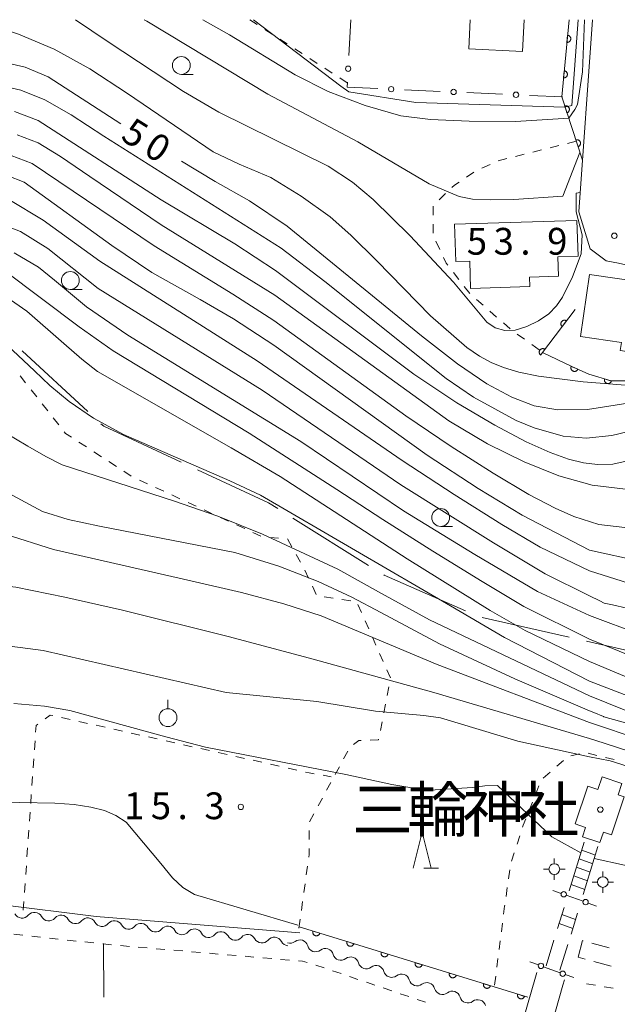
# Model space of a CAD drawing. Units: millimetres. Extents: x -76000 to -73999, y 34500 to 36000.
# Drawn here: x -74362 to -74278, y 35862 to 36000 of the extents above; entities that cross this region are included whole.
import ezdxf

# ---------------------------------------------------------------- set-up
doc = ezdxf.new("R2010")
doc.units = ezdxf.units.MM
for name, color, linetype, lineweight in [('110600_大字・町・丁目界', 7, 'Continuous', 20), ('210100_道路縁（街区線）', 7, 'Continuous', 15), ('210600_庭園路等', 7, 'Continuous', 15), ('221400_石段', 7, 'Continuous', 15), ('221499_石段（中）', 7, 'Continuous', 15), ('300100_普通建物', 7, 'Continuous', 15), ('300300_普通無壁舎', 7, 'Continuous', 9), ('420500_灯ろう', 7, 'Continuous', 15), ('420702_鳥居', 7, 'Continuous', 15), ('510200_一条河川、細流', 7, 'Continuous', 15), ('611000_被覆(直)', 7, 'Continuous', 20), ('613000_垣', 7, 'Continuous', 20), ('630100_植生界', 7, 'Continuous', 9), ('630200_耕地界', 7, 'Continuous', 9), ('631900_果樹園', 7, 'Continuous', 9), ('633100_広葉樹林', 7, 'Continuous', 9), ('633200_針葉樹林', 7, 'Continuous', 9), ('710100_等高線（計曲線）', 7, 'Continuous', 20), ('710107_等高線（計曲線）（注記）', 7, 'Continuous', 0), ('710200_等高線（主曲線）', 7, 'Continuous', 9), ('731200_図化機測定による標高点', 7, 'Continuous', 20), ('731207_図化機測定による標高点（注記）', 7, 'Continuous', 20), ('813100_建物の名称', 7, 'Continuous', 0), ('819900_指示点', 7, 'Continuous', 0)]:
    doc.layers.add(name, color=color, linetype=linetype, lineweight=lineweight)
doc.styles.add('Style-Kanji', font='txt')
doc.styles.add('Style-WORKING', font='txt')

msp = doc.modelspace()

# ---------------------------------------------------------------- linework, layer by layer
at = {"layer": '110600_大字・町・丁目界'}
for p, q in [((-74361.38, 35953.659), (-74352.205, 35945.169)), ((-74323.492, 35930.258), (-74312.898, 35923.624)), ((-74297.016, 35916.344), (-74284.825, 35913.583))]:
    msp.add_line(p, q, dxfattribs=at)
at = {"layer": '110600_大字・町・丁目界', "flags": 128}
for points in [[(-74350.37, 35943.471), (-74349.98, 35943.11), (-74339.124, 35938.071)], [(-74336.857, 35937.018), (-74326.93, 35932.41), (-74325.611, 35931.584)], [(-74310.779, 35922.297), (-74310.72, 35922.26), (-74299.321, 35917.303)], [(-74282.386, 35913.031), (-74276.07, 35911.6), (-74270.119, 35910.668)]]:
    msp.add_lwpolyline(points, dxfattribs=at)
at = {"layer": '210100_道路縁（街区線）', "flags": 128}
for points in [[(-74281.54, 36000), (-74283.47, 35973.13), (-74281.87, 35967.94), (-74279.66, 35966.24), (-74277.91, 35965.94), (-74268.68, 35963.77)], [(-74289.33, 35866.69), (-74289.53, 35866), (-74299.63, 35831.19), (-74300.32, 35830.56), (-74300.43, 35830.51)], [(-74285.47, 35865.64), (-74285.69, 35864.9), (-74295.47, 35830.34), (-74286.83, 35827.97), (-74284.86, 35827.43), (-74222.39, 35810.34)]]:
    msp.add_lwpolyline(points, dxfattribs=at)
at = {"layer": '210600_庭園路等'}
for p, q in [((-74288.05, 35867.6), (-74286.948, 35871.184)), ((-74286.12, 35867), (-74285.011, 35870.582))]:
    msp.add_line(p, q, dxfattribs=at)
at = {"layer": '221400_石段', "flags": 128}
for points in [[(-74282.71, 35884.91), (-74284.81, 35878.1)], [(-74280.79, 35884.29), (-74282.85, 35877.61)], [(-74285.53, 35875.77), (-74286.44, 35872.81)], [(-74283.65, 35874.99), (-74284.56, 35872.05)]]:
    msp.add_lwpolyline(points, dxfattribs=at)
at = {"layer": '221499_石段（中）', "flags": 128}
for points in [[(-74283.43, 35882.6), (-74281.53, 35881.89)], [(-74283.04, 35883.8), (-74281.15, 35883.09)], [(-74283.79, 35881.4), (-74281.89, 35880.7)], [(-74284.16, 35880.21), (-74282.27, 35879.49)], [(-74284.53, 35879.01), (-74282.64, 35878.29)], [(-74285.83, 35874.8), (-74283.93, 35874.1)], [(-74286.22, 35873.55), (-74284.31, 35872.85)]]:
    msp.add_lwpolyline(points, dxfattribs=at)
at = {"layer": '300100_普通建物', "flags": 128}
for points in [[(-74291.13, 36000), (-74291.35, 35995.57), (-74298.86, 35995.94)], [(-74298.86, 35995.94), (-74298.66, 36000)], [(-74300.71, 35966.16), (-74300.87, 35971.38), (-74283.73, 35971.91), (-74283.58, 35966.92), (-74286.39, 35966.83), (-74286.3, 35964.11), (-74290.37, 35963.99), (-74290.33, 35962.65), (-74298.64, 35962.4), (-74298.75, 35966.22), (-74300.71, 35966.16)], [(-74283.25, 35955.67), (-74281.99, 35964.35), (-74265.53, 35961.95), (-74266.81, 35953.16), (-74270.66, 35953.72), (-74270.81, 35952.7), (-74277.68, 35953.7), (-74277.51, 35954.84), (-74283.25, 35955.67)], [(-74284, 35887.47), (-74282.22, 35892.77), (-74280.8, 35892.29), (-74280.21, 35894.06), (-74277.45, 35893.13), (-74277.98, 35891.54), (-74277.11, 35891.25), (-74278.89, 35885.95), (-74280.01, 35886.33), (-74280.51, 35884.85), (-74282.96, 35885.67), (-74282.52, 35886.97), (-74284, 35887.47)]]:
    msp.add_lwpolyline(points, dxfattribs=at)
at = {"layer": '300300_普通無壁舎'}
for p, q in [((-74281.658, 35870.779), (-74279.244, 35870.129)), ((-74282.567, 35868.537), (-74283.58, 35868.81)), ((-74278.946, 35867.562), (-74281.36, 35868.212))]:
    msp.add_line(p, q, dxfattribs=at)
at = {"layer": '300300_普通無壁舎', "flags": 128}
msp.add_lwpolyline([(-74283.58, 35868.81), (-74282.96, 35871.13), (-74282.865, 35871.104)], dxfattribs=at)
at = {"layer": '420500_灯ろう'}
for p, q in [((-74286.9, 35881.89), (-74286.9, 35882.64)), ((-74287.65, 35881.14), (-74288.4, 35881.14)), ((-74286.15, 35881.14), (-74285.4, 35881.14)), ((-74286.9, 35880.39), (-74286.9, 35879.64)), ((-74280.11, 35880.08), (-74280.11, 35880.83)), ((-74280.86, 35879.33), (-74281.61, 35879.33)), ((-74280.11, 35878.58), (-74280.11, 35877.83)), ((-74279.36, 35879.33), (-74278.61, 35879.33))]:
    msp.add_line(p, q, dxfattribs=at)
for centre in [(-74286.9, 35881.14), (-74280.11, 35879.33)]:
    msp.add_circle(centre, 0.75, dxfattribs=at)
at = {"layer": '420702_鳥居'}
for p, q in [((-74287.116, 35878.162), (-74285.939, 35877.742)), ((-74285.232, 35877.489), (-74282.878, 35876.649)), ((-74282.172, 35876.396), (-74280.994, 35875.976)), ((-74290.309, 35868.151), (-74289.133, 35867.729)), ((-74288.427, 35867.476), (-74286.073, 35866.633)), ((-74285.367, 35866.38), (-74284.191, 35865.958))]:
    msp.add_line(p, q, dxfattribs=at)
for centre in [(-74285.585, 35877.616), (-74282.525, 35876.523), (-74288.78, 35867.603), (-74285.72, 35866.506)]:
    msp.add_circle(centre, 0.375, dxfattribs=at)
at = {"layer": '510200_一条河川、細流', "extrusion": (0, 0, -1)}
for centre, start, end in [((74361.410724, 35875.407745), 275.920351, 332.090712), ((74361.410724, 35875.407745), 219.74999, 275.920351), ((74357.680725, 35875.020948), 275.920351, 332.090712), ((74357.680725, 35875.020948), 219.74999, 275.920351), ((74353.950727, 35874.634151), 275.920351, 332.090712), ((74353.950727, 35874.634151), 219.74999, 275.920351), ((74350.220728, 35874.247354), 275.920351, 332.090712), ((74350.220728, 35874.247354), 219.74999, 275.920351), ((74346.49073, 35873.860557), 275.920351, 332.090712), ((74346.49073, 35873.860557), 219.74999, 275.920351), ((74342.760732, 35873.47376), 275.920351, 332.090712), ((74342.760732, 35873.47376), 219.74999, 275.920351), ((74339.030733, 35873.086963), 275.920351, 332.090712), ((74339.030733, 35873.086963), 219.74999, 275.920351), ((74335.300735, 35872.700166), 275.920351, 332.090712), ((74335.300735, 35872.700166), 219.74999, 275.920351), ((74331.570736, 35872.313369), 275.920351, 332.090712), ((74331.570736, 35872.313369), 219.74999, 275.920351), ((74327.840738, 35871.926572), 275.920351, 332.090712), ((74327.840738, 35871.926572), 219.74999, 275.920351), ((74324.110739, 35871.539775), 275.920351, 332.090712), ((74323.891504, 35871.897118), 232.406338, 288.5767), ((74320.336887, 35870.702466), 288.5767, 344.747061), ((74320.336887, 35870.702466), 232.406338, 288.5767), ((74316.782269, 35869.507814), 288.5767, 344.747061), ((74316.782269, 35869.507814), 232.406338, 288.5767), ((74313.227651, 35868.313162), 288.5767, 344.747061), ((74313.227651, 35868.313162), 232.406338, 288.5767), ((74309.673034, 35867.11851), 288.5767, 344.747061), ((74309.673034, 35867.11851), 232.406338, 288.5767), ((74306.118416, 35865.923858), 288.5767, 344.747061), ((74306.118416, 35865.923858), 232.406338, 288.5767), ((74302.563798, 35864.729206), 288.5767, 344.747061), ((74302.563798, 35864.729206), 232.406338, 288.5767), ((74299.009181, 35863.534554), 288.5767, 344.747061), ((74299.009181, 35863.534554), 232.406338, 288.5767)]:
    msp.add_arc(centre, 1.127969, start, end, dxfattribs=at)
at = {"layer": '510200_一条河川、細流'}
for centre, start, end in [((-74359.675463, 35873.963242), 27.96004, 140.199257), ((-74355.945464, 35873.576445), 27.96004, 140.199257), ((-74352.215466, 35873.189648), 27.96004, 140.199257), ((-74348.485467, 35872.802851), 27.96004, 140.199257), ((-74344.755469, 35872.416054), 27.96004, 140.199257), ((-74341.025471, 35872.029257), 27.96004, 140.199257), ((-74337.295472, 35871.64246), 27.96004, 140.199257), ((-74333.565474, 35871.255663), 27.96004, 140.199257), ((-74329.835475, 35870.868867), 27.96004, 140.199257), ((-74326.105477, 35870.48207), 27.96004, 140.199257), ((-74322.514902, 35870.107514), 15.303692, 127.542909), ((-74318.960284, 35868.912862), 15.303692, 127.542909), ((-74315.405667, 35867.71821), 15.303692, 127.542909), ((-74311.851049, 35866.523558), 15.303692, 127.542909), ((-74308.296431, 35865.328906), 15.303692, 127.542909), ((-74304.741814, 35864.134254), 15.303692, 127.542909), ((-74301.187196, 35862.939602), 15.303692, 127.542909), ((-74297.632578, 35861.74495), 15.303692, 127.542909)]:
    msp.add_arc(centre, 1.129844, start, end, dxfattribs=at)
at = {"layer": '611000_被覆(直)'}
msp.add_line((-74322.61, 35873.05), (-74290.62, 35863.2), dxfattribs=at)
at = {"layer": '611000_被覆(直)', "flags": 128}
for points in [[(-74282.95, 35980.33), (-74285.87, 35989.21), (-74284.84, 36000)], [(-74285.048, 35997.823), (-74285.143, 35996.828)], [(-74285.143, 35996.828), (-74285.099, 35996.825), (-74285.055, 35996.827), (-74285.013, 35996.832), (-74284.97, 35996.841), (-74284.928, 35996.854), (-74284.888, 35996.871), (-74284.849, 35996.89), (-74284.812, 35996.914), (-74284.777, 35996.939), (-74284.745, 35996.969), (-74284.714, 35997.001), (-74284.688, 35997.035), (-74284.664, 35997.072), (-74284.644, 35997.11), (-74284.627, 35997.151), (-74284.614, 35997.192), (-74284.604, 35997.234), (-74284.598, 35997.278), (-74284.595, 35997.322), (-74284.597, 35997.365), (-74284.602, 35997.408), (-74284.611, 35997.451), (-74284.624, 35997.492), (-74284.641, 35997.533), (-74284.66, 35997.572), (-74284.684, 35997.608), (-74284.709, 35997.644), (-74284.739, 35997.676), (-74284.771, 35997.706), (-74284.805, 35997.733), (-74284.842, 35997.756), (-74284.88, 35997.777), (-74284.921, 35997.794), (-74284.962, 35997.807), (-74285.004, 35997.817), (-74285.048, 35997.823)], [(-74285.523, 35992.846), (-74285.618, 35991.85)], [(-74285.618, 35991.85), (-74285.574, 35991.848), (-74285.531, 35991.85), (-74285.488, 35991.855), (-74285.445, 35991.864), (-74285.403, 35991.877), (-74285.363, 35991.893), (-74285.324, 35991.913), (-74285.287, 35991.936), (-74285.252, 35991.962), (-74285.22, 35991.992), (-74285.19, 35992.023), (-74285.163, 35992.058), (-74285.14, 35992.095), (-74285.119, 35992.133), (-74285.102, 35992.174), (-74285.089, 35992.215), (-74285.079, 35992.257), (-74285.073, 35992.3), (-74285.071, 35992.344), (-74285.072, 35992.388), (-74285.077, 35992.43), (-74285.086, 35992.474), (-74285.099, 35992.515), (-74285.116, 35992.556), (-74285.135, 35992.595), (-74285.159, 35992.631), (-74285.184, 35992.667), (-74285.215, 35992.699), (-74285.246, 35992.729), (-74285.28, 35992.755), (-74285.317, 35992.779), (-74285.356, 35992.8), (-74285.396, 35992.817), (-74285.437, 35992.829), (-74285.479, 35992.84), (-74285.523, 35992.846)], [(-74285.137, 35986.98), (-74285.095, 35986.995), (-74285.056, 35987.014), (-74285.019, 35987.036), (-74284.984, 35987.062), (-74284.951, 35987.09), (-74284.92, 35987.121), (-74284.892, 35987.155), (-74284.868, 35987.191), (-74284.846, 35987.229), (-74284.829, 35987.269), (-74284.814, 35987.31), (-74284.803, 35987.352), (-74284.797, 35987.396), (-74284.793, 35987.439), (-74284.794, 35987.483), (-74284.798, 35987.526), (-74284.806, 35987.568), (-74284.818, 35987.611), (-74284.833, 35987.652), (-74284.853, 35987.691), (-74284.874, 35987.728), (-74284.9, 35987.764), (-74284.928, 35987.797), (-74284.96, 35987.827), (-74284.993, 35987.855), (-74285.029, 35987.879), (-74285.067, 35987.902), (-74285.108, 35987.919), (-74285.148, 35987.934), (-74285.191, 35987.944), (-74285.234, 35987.951), (-74285.277, 35987.955), (-74285.321, 35987.954), (-74285.364, 35987.949), (-74285.407, 35987.942), (-74285.449, 35987.93)], [(-74285.449, 35987.93), (-74285.137, 35986.98)], [(-74283.575, 35982.23), (-74283.534, 35982.246), (-74283.495, 35982.265), (-74283.458, 35982.286), (-74283.422, 35982.312), (-74283.389, 35982.34), (-74283.358, 35982.372), (-74283.33, 35982.405), (-74283.306, 35982.441), (-74283.284, 35982.479), (-74283.267, 35982.52), (-74283.252, 35982.56), (-74283.242, 35982.603), (-74283.235, 35982.646), (-74283.231, 35982.689), (-74283.232, 35982.733), (-74283.236, 35982.776), (-74283.244, 35982.819), (-74283.256, 35982.861), (-74283.272, 35982.902), (-74283.291, 35982.941), (-74283.312, 35982.978), (-74283.338, 35983.014), (-74283.367, 35983.047), (-74283.398, 35983.078), (-74283.431, 35983.106), (-74283.467, 35983.129), (-74283.505, 35983.152), (-74283.546, 35983.169), (-74283.586, 35983.184), (-74283.629, 35983.194), (-74283.672, 35983.201), (-74283.715, 35983.205), (-74283.759, 35983.204), (-74283.802, 35983.199), (-74283.845, 35983.192), (-74283.887, 35983.18)], [(-74283.887, 35983.18), (-74283.575, 35982.23)], [(-74283.97, 35959.44), (-74288.54, 35953.44), (-74284.45, 35951.45), (-74282.07, 35950.4), (-74278.94, 35949.45), (-74275.8, 35949.45), (-74272.47, 35949.73), (-74268.95, 35950.4), (-74266.2, 35951.35), (-74264.01, 35951.73), (-74259.83, 35952.11), (-74259.45, 35953.06), (-74253.68, 35950.74), (-74252.03, 35950.02), (-74240.91, 35946.88), (-74234.25, 35945.07), (-74211.17, 35938.74)], [(-74285.182, 35957.849), (-74285.218, 35957.874), (-74285.256, 35957.895), (-74285.295, 35957.914), (-74285.336, 35957.929), (-74285.378, 35957.939), (-74285.421, 35957.947), (-74285.465, 35957.951), (-74285.508, 35957.95), (-74285.552, 35957.947), (-74285.595, 35957.939), (-74285.637, 35957.928), (-74285.678, 35957.912), (-74285.717, 35957.894), (-74285.755, 35957.872), (-74285.791, 35957.846), (-74285.823, 35957.819), (-74285.854, 35957.788), (-74285.883, 35957.754), (-74285.908, 35957.718), (-74285.929, 35957.68), (-74285.947, 35957.641), (-74285.962, 35957.6), (-74285.973, 35957.558), (-74285.981, 35957.515), (-74285.985, 35957.471), (-74285.984, 35957.428), (-74285.981, 35957.384), (-74285.972, 35957.341), (-74285.962, 35957.299), (-74285.946, 35957.258), (-74285.927, 35957.219), (-74285.906, 35957.181), (-74285.88, 35957.145), (-74285.852, 35957.113), (-74285.822, 35957.082), (-74285.788, 35957.053)], [(-74285.788, 35957.053), (-74285.182, 35957.849)], [(-74288.211, 35953.871), (-74288.248, 35953.896), (-74288.286, 35953.918), (-74288.324, 35953.936), (-74288.366, 35953.951), (-74288.408, 35953.962), (-74288.451, 35953.97), (-74288.494, 35953.974), (-74288.538, 35953.973), (-74288.582, 35953.97), (-74288.625, 35953.961), (-74288.667, 35953.95), (-74288.707, 35953.935), (-74288.747, 35953.916), (-74288.785, 35953.894), (-74288.82, 35953.869), (-74288.853, 35953.841), (-74288.884, 35953.81), (-74288.912, 35953.777), (-74288.937, 35953.74), (-74288.959, 35953.702), (-74288.977, 35953.664), (-74288.992, 35953.622), (-74289.003, 35953.58), (-74289.01, 35953.537), (-74289.014, 35953.494), (-74289.014, 35953.45), (-74289.011, 35953.406), (-74289.002, 35953.363), (-74288.991, 35953.321), (-74288.976, 35953.281), (-74288.957, 35953.241), (-74288.935, 35953.203), (-74288.91, 35953.168), (-74288.882, 35953.135), (-74288.851, 35953.104), (-74288.817, 35953.076)], [(-74288.817, 35953.076), (-74288.211, 35953.871)], [(-74284.533, 35951.487), (-74284.549, 35951.446), (-74284.561, 35951.404), (-74284.569, 35951.362), (-74284.574, 35951.318), (-74284.575, 35951.275), (-74284.573, 35951.231), (-74284.566, 35951.188), (-74284.555, 35951.146), (-74284.542, 35951.104), (-74284.524, 35951.064), (-74284.504, 35951.025), (-74284.479, 35950.99), (-74284.451, 35950.955), (-74284.422, 35950.924), (-74284.388, 35950.895), (-74284.354, 35950.87), (-74284.317, 35950.847), (-74284.277, 35950.827), (-74284.236, 35950.811), (-74284.194, 35950.8), (-74284.152, 35950.791), (-74284.109, 35950.786), (-74284.065, 35950.785), (-74284.022, 35950.788), (-74283.978, 35950.794), (-74283.936, 35950.805), (-74283.894, 35950.818), (-74283.855, 35950.836), (-74283.816, 35950.857), (-74283.78, 35950.881), (-74283.746, 35950.909), (-74283.714, 35950.939), (-74283.686, 35950.972), (-74283.66, 35951.007), (-74283.638, 35951.043), (-74283.618, 35951.083)], [(-74283.618, 35951.083), (-74284.533, 35951.487)], [(-74279.861, 35949.73), (-74279.872, 35949.687), (-74279.879, 35949.644), (-74279.883, 35949.601), (-74279.882, 35949.557), (-74279.878, 35949.514), (-74279.87, 35949.471), (-74279.859, 35949.429), (-74279.843, 35949.389), (-74279.825, 35949.349), (-74279.801, 35949.311), (-74279.777, 35949.275), (-74279.748, 35949.243), (-74279.716, 35949.212), (-74279.683, 35949.184), (-74279.647, 35949.16), (-74279.609, 35949.139), (-74279.57, 35949.121), (-74279.528, 35949.106), (-74279.486, 35949.095), (-74279.443, 35949.088), (-74279.4, 35949.085), (-74279.356, 35949.085), (-74279.313, 35949.09), (-74279.27, 35949.098), (-74279.227, 35949.109), (-74279.187, 35949.125), (-74279.147, 35949.143), (-74279.11, 35949.166), (-74279.074, 35949.191), (-74279.041, 35949.219), (-74279.011, 35949.251), (-74278.983, 35949.284), (-74278.958, 35949.321), (-74278.937, 35949.358), (-74278.919, 35949.398), (-74278.905, 35949.439)], [(-74278.905, 35949.439), (-74279.861, 35949.73)], [(-74320.699, 35872.461), (-74320.71, 35872.419), (-74320.717, 35872.376), (-74320.72, 35872.333), (-74320.72, 35872.289), (-74320.716, 35872.246), (-74320.708, 35872.203), (-74320.697, 35872.161), (-74320.681, 35872.12), (-74320.663, 35872.08), (-74320.64, 35872.043), (-74320.616, 35872.007), (-74320.587, 35871.974), (-74320.556, 35871.943), (-74320.522, 35871.915), (-74320.486, 35871.891), (-74320.449, 35871.87), (-74320.409, 35871.851), (-74320.368, 35871.836), (-74320.325, 35871.825), (-74320.282, 35871.818), (-74320.24, 35871.815), (-74320.196, 35871.815), (-74320.152, 35871.819), (-74320.109, 35871.827), (-74320.067, 35871.838), (-74320.027, 35871.854), (-74319.987, 35871.872), (-74319.949, 35871.895), (-74319.913, 35871.919), (-74319.88, 35871.948), (-74319.85, 35871.979), (-74319.822, 35872.013), (-74319.797, 35872.049), (-74319.776, 35872.086), (-74319.758, 35872.126), (-74319.743, 35872.167)], [(-74319.743, 35872.167), (-74320.699, 35872.461)], [(-74315.92, 35870.99), (-74315.931, 35870.947), (-74315.938, 35870.905), (-74315.942, 35870.862), (-74315.942, 35870.818), (-74315.937, 35870.775), (-74315.929, 35870.731), (-74315.918, 35870.689), (-74315.903, 35870.649), (-74315.885, 35870.609), (-74315.862, 35870.571), (-74315.837, 35870.536), (-74315.808, 35870.503), (-74315.777, 35870.472), (-74315.744, 35870.444), (-74315.708, 35870.419), (-74315.67, 35870.398), (-74315.631, 35870.38), (-74315.589, 35870.365), (-74315.547, 35870.354), (-74315.504, 35870.347), (-74315.461, 35870.343), (-74315.417, 35870.343), (-74315.374, 35870.348), (-74315.331, 35870.356), (-74315.288, 35870.367), (-74315.248, 35870.382), (-74315.208, 35870.4), (-74315.171, 35870.423), (-74315.135, 35870.448), (-74315.102, 35870.477), (-74315.071, 35870.508), (-74315.043, 35870.541), (-74315.018, 35870.578), (-74314.997, 35870.615), (-74314.979, 35870.654), (-74314.964, 35870.696)], [(-74314.964, 35870.696), (-74315.92, 35870.99)], [(-74311.141, 35869.519), (-74311.152, 35869.476), (-74311.159, 35869.433), (-74311.163, 35869.39), (-74311.163, 35869.346), (-74311.159, 35869.303), (-74311.151, 35869.26), (-74311.14, 35869.218), (-74311.124, 35869.177), (-74311.106, 35869.137), (-74311.083, 35869.1), (-74311.058, 35869.064), (-74311.03, 35869.031), (-74310.998, 35869.001), (-74310.965, 35868.973), (-74310.929, 35868.948), (-74310.891, 35868.927), (-74310.852, 35868.909), (-74310.811, 35868.894), (-74310.768, 35868.883), (-74310.725, 35868.876), (-74310.682, 35868.872), (-74310.638, 35868.872), (-74310.595, 35868.877), (-74310.552, 35868.884), (-74310.51, 35868.895), (-74310.469, 35868.911), (-74310.429, 35868.929), (-74310.392, 35868.952), (-74310.356, 35868.977), (-74310.323, 35869.005), (-74310.293, 35869.037), (-74310.265, 35869.07), (-74310.24, 35869.106), (-74310.219, 35869.144), (-74310.2, 35869.183), (-74310.186, 35869.224)], [(-74310.186, 35869.224), (-74311.141, 35869.519)], [(-74306.363, 35868.047), (-74306.374, 35868.005), (-74306.381, 35867.962), (-74306.384, 35867.919), (-74306.384, 35867.875), (-74306.38, 35867.832), (-74306.372, 35867.789), (-74306.361, 35867.747), (-74306.345, 35867.706), (-74306.327, 35867.666), (-74306.304, 35867.629), (-74306.28, 35867.593), (-74306.251, 35867.56), (-74306.22, 35867.529), (-74306.187, 35867.501), (-74306.15, 35867.477), (-74306.113, 35867.456), (-74306.073, 35867.437), (-74306.032, 35867.422), (-74305.989, 35867.411), (-74305.947, 35867.404), (-74305.904, 35867.401), (-74305.86, 35867.401), (-74305.817, 35867.405), (-74305.773, 35867.413), (-74305.731, 35867.424), (-74305.691, 35867.44), (-74305.651, 35867.458), (-74305.613, 35867.481), (-74305.577, 35867.505), (-74305.545, 35867.534), (-74305.514, 35867.565), (-74305.486, 35867.598), (-74305.461, 35867.635), (-74305.44, 35867.672), (-74305.422, 35867.712), (-74305.407, 35867.753)], [(-74305.407, 35867.753), (-74306.363, 35868.047)], [(-74301.584, 35866.576), (-74301.595, 35866.533), (-74301.602, 35866.49), (-74301.606, 35866.448), (-74301.606, 35866.404), (-74301.601, 35866.36), (-74301.594, 35866.317), (-74301.583, 35866.275), (-74301.567, 35866.235), (-74301.549, 35866.195), (-74301.526, 35866.157), (-74301.501, 35866.121), (-74301.473, 35866.089), (-74301.441, 35866.058), (-74301.408, 35866.03), (-74301.372, 35866.005), (-74301.334, 35865.984), (-74301.295, 35865.966), (-74301.253, 35865.951), (-74301.211, 35865.94), (-74301.168, 35865.933), (-74301.125, 35865.929), (-74301.081, 35865.929), (-74301.038, 35865.934), (-74300.995, 35865.941), (-74300.953, 35865.953), (-74300.912, 35865.968), (-74300.872, 35865.986), (-74300.835, 35866.009), (-74300.799, 35866.034), (-74300.766, 35866.062), (-74300.735, 35866.094), (-74300.707, 35866.127), (-74300.683, 35866.163), (-74300.662, 35866.201), (-74300.643, 35866.24), (-74300.628, 35866.282)], [(-74300.628, 35866.282), (-74301.584, 35866.576)], [(-74296.806, 35865.105), (-74296.817, 35865.062), (-74296.823, 35865.019), (-74296.827, 35864.976), (-74296.827, 35864.932), (-74296.823, 35864.889), (-74296.815, 35864.846), (-74296.804, 35864.804), (-74296.788, 35864.763), (-74296.77, 35864.723), (-74296.747, 35864.686), (-74296.723, 35864.65), (-74296.694, 35864.617), (-74296.663, 35864.587), (-74296.629, 35864.559), (-74296.593, 35864.534), (-74296.556, 35864.513), (-74296.516, 35864.494), (-74296.475, 35864.48), (-74296.432, 35864.469), (-74296.389, 35864.462), (-74296.347, 35864.458), (-74296.303, 35864.458), (-74296.259, 35864.462), (-74296.216, 35864.47), (-74296.174, 35864.481), (-74296.134, 35864.497), (-74296.094, 35864.515), (-74296.056, 35864.538), (-74296.02, 35864.562), (-74295.987, 35864.591), (-74295.957, 35864.622), (-74295.929, 35864.656), (-74295.904, 35864.692), (-74295.883, 35864.73), (-74295.865, 35864.769), (-74295.85, 35864.81)], [(-74295.85, 35864.81), (-74296.806, 35865.105)], [(-74292.027, 35863.633), (-74292.038, 35863.591), (-74292.045, 35863.548), (-74292.049, 35863.505), (-74292.049, 35863.461), (-74292.044, 35863.418), (-74292.036, 35863.375), (-74292.025, 35863.332), (-74292.01, 35863.292), (-74291.992, 35863.252), (-74291.969, 35863.214), (-74291.944, 35863.179), (-74291.915, 35863.146), (-74291.884, 35863.115), (-74291.851, 35863.087), (-74291.814, 35863.062), (-74291.777, 35863.041), (-74291.738, 35863.023), (-74291.696, 35863.008), (-74291.654, 35862.997), (-74291.611, 35862.99), (-74291.568, 35862.986), (-74291.524, 35862.987), (-74291.481, 35862.991), (-74291.438, 35862.999), (-74291.395, 35863.01), (-74291.355, 35863.026), (-74291.315, 35863.044), (-74291.277, 35863.067), (-74291.242, 35863.091), (-74291.209, 35863.12), (-74291.178, 35863.151), (-74291.15, 35863.184), (-74291.125, 35863.221), (-74291.104, 35863.258), (-74291.086, 35863.297), (-74291.071, 35863.339)], [(-74291.071, 35863.339), (-74292.027, 35863.633)]]:
    msp.add_lwpolyline(points, dxfattribs=at)
at = {"layer": '613000_垣'}
for p, q in [((-74315.38, 36000), (-74315.66, 35995.008)), ((-74307.873, 35990.197), (-74302.878, 35989.972)), ((-74299.132, 35989.803), (-74294.137, 35989.578)), ((-74290.391, 35989.409), (-74285.76, 35989.2))]:
    msp.add_line(p, q, dxfattribs=at)
at = {"layer": '613000_垣', "flags": 128}
msp.add_lwpolyline([(-74315.87, 35991.264), (-74315.91, 35990.56), (-74311.619, 35990.366)], dxfattribs=at)
at = {"layer": '613000_垣'}
for centre in [(-74315.765, 35993.136), (-74309.746, 35990.282), (-74301.005, 35989.888), (-74292.264, 35989.493)]:
    msp.add_circle(centre, 0.375, dxfattribs=at)
at = {"layer": '630100_植生界'}
for p, q in [((-74329.53, 36000), (-74328.48, 35999.321)), ((-74327.431, 35998.642), (-74326.381, 35997.963)), ((-74325.332, 35997.284), (-74324.282, 35996.605)), ((-74323.233, 35995.926), (-74322.183, 35995.247)), ((-74321.134, 35994.569), (-74320.084, 35993.89)), ((-74319.035, 35993.211), (-74317.985, 35992.532)), ((-74316.935, 35991.853), (-74315.886, 35991.174)), ((-74288.702, 35981.774), (-74289.915, 35981.472)), ((-74286.276, 35982.377), (-74287.489, 35982.075)), ((-74283.85, 35982.98), (-74285.063, 35982.678)), ((-74293.555, 35980.567), (-74294.768, 35980.265)), ((-74291.128, 35981.17), (-74292.341, 35980.869)), ((-74295.905, 35979.754), (-74297.033, 35979.214)), ((-74298.16, 35978.674), (-74299.199, 35977.979)), ((-74302.133, 35975.666), (-74303.038, 35974.804)), ((-74303.85, 35973.902), (-74303.85, 35972.652)), ((-74303.85, 35971.402), (-74303.85, 35970.152)), ((-74303.466, 35968.988), (-74302.932, 35967.858)), ((-74301.033, 35964.648), (-74300.271, 35963.658)), ((-74299.508, 35962.667), (-74298.746, 35961.677)), ((-74297.809, 35960.851), (-74296.864, 35960.033)), ((-74295.918, 35959.215), (-74294.973, 35958.397)), ((-74294.028, 35957.58), (-74293.082, 35956.762)), ((-74292.081, 35956.015), (-74291.069, 35955.281)), ((-74290.057, 35954.547), (-74289.045, 35953.814)), ((-74361.689, 35950.17), (-74360.915, 35949.189)), ((-74360.142, 35948.207), (-74359.368, 35947.225)), ((-74358.594, 35946.243), (-74357.821, 35945.261)), ((-74357.047, 35944.279), (-74356.274, 35943.298)), ((-74353.462, 35940.89), (-74352.413, 35940.21)), ((-74351.364, 35939.531), (-74350.315, 35938.851)), ((-74349.266, 35938.172), (-74348.217, 35937.492)), ((-74347.168, 35936.812), (-74346.119, 35936.133)), ((-74344.996, 35935.586), (-74343.861, 35935.062)), ((-74342.726, 35934.539), (-74341.591, 35934.016)), ((-74340.456, 35933.493), (-74339.32, 35932.969)), ((-74338.185, 35932.446), (-74337.05, 35931.923)), ((-74335.915, 35931.399), (-74334.78, 35930.876)), ((-74333.645, 35930.353), (-74332.509, 35929.829)), ((-74331.374, 35929.306), (-74330.239, 35928.783)), ((-74329.104, 35928.259), (-74327.969, 35927.736)), ((-74326.743, 35927.561), (-74325.497, 35927.464)), ((-74324.265, 35927.344), (-74323.653, 35926.254)), ((-74323.041, 35925.164), (-74322.429, 35924.075)), ((-74321.824, 35922.981), (-74321.297, 35921.847)), ((-74320.771, 35920.714), (-74320.244, 35919.58)), ((-74319.11, 35919.252), (-74317.875, 35919.057)), ((-74316.64, 35918.861), (-74315.406, 35918.666)), ((-74314.395, 35918.179), (-74313.89, 35917.036)), ((-74313.385, 35915.892), (-74312.88, 35914.749)), ((-74312.375, 35913.605), (-74311.87, 35912.462)), ((-74311.365, 35911.318), (-74310.86, 35910.175)), ((-74310.355, 35909.031), (-74309.85, 35907.888)), ((-74310.047, 35906.666), (-74310.289, 35905.44)), ((-74310.53, 35904.214), (-74310.772, 35902.987)), ((-74355.899, 35902.35), (-74354.679, 35902.078)), ((-74353.459, 35901.805), (-74352.239, 35901.533)), ((-74311.013, 35901.761), (-74311.255, 35900.534)), ((-74351.019, 35901.261), (-74349.799, 35900.989)), ((-74348.579, 35900.717), (-74347.359, 35900.445)), ((-74359.689, 35897.826), (-74359.602, 35899.073)), ((-74346.139, 35900.173), (-74344.919, 35899.901)), ((-74343.699, 35899.628), (-74342.479, 35899.356)), ((-74341.259, 35899.084), (-74340.039, 35898.812)), ((-74338.819, 35898.54), (-74337.599, 35898.268)), ((-74336.379, 35897.996), (-74335.159, 35897.724)), ((-74315.802, 35897.668), (-74316.398, 35896.569)), ((-74359.862, 35895.332), (-74359.776, 35896.579)), ((-74333.939, 35897.451), (-74332.719, 35897.179)), ((-74331.499, 35896.907), (-74330.279, 35896.635)), ((-74329.059, 35896.363), (-74327.839, 35896.091)), ((-74286.568, 35895.532), (-74285.631, 35896.36)), ((-74284.595, 35896.991), (-74283.373, 35897.254)), ((-74282.153, 35897.354), (-74280.938, 35897.061)), ((-74279.723, 35896.768), (-74278.508, 35896.475)), ((-74326.619, 35895.819), (-74325.399, 35895.547)), ((-74324.179, 35895.274), (-74322.959, 35895.002)), ((-74316.994, 35895.47), (-74317.59, 35894.372)), ((-74360.036, 35892.838), (-74359.949, 35894.085)), ((-74319.282, 35894.271), (-74318.14, 35894.07)), ((-74288.441, 35893.876), (-74287.504, 35894.704)), ((-74318.186, 35893.273), (-74318.781, 35892.174)), ((-74289.509, 35891.655), (-74289.048, 35892.817)), ((-74360.209, 35890.344), (-74360.123, 35891.591)), ((-74319.377, 35891.075), (-74319.973, 35889.976)), ((-74290.431, 35889.331), (-74289.97, 35890.493)), ((-74360.383, 35887.85), (-74360.296, 35889.097)), ((-74320.569, 35888.877), (-74321.165, 35887.778)), ((-74360.556, 35885.356), (-74360.469, 35886.603)), ((-74321.24, 35886.548), (-74321.24, 35885.298)), ((-74292.124, 35884.629), (-74291.73, 35885.815)), ((-74360.73, 35882.862), (-74360.643, 35884.109)), ((-74292.912, 35882.256), (-74292.518, 35883.442)), ((-74360.903, 35880.368), (-74360.816, 35881.615)), ((-74321.462, 35881.563), (-74321.633, 35880.325)), ((-74293.305, 35879.79), (-74293.127, 35881.028)), ((-74361.077, 35877.874), (-74360.99, 35879.121)), ((-74321.804, 35879.086), (-74321.975, 35877.848)), ((-74293.662, 35877.316), (-74293.484, 35878.553)), ((-74361.25, 35875.38), (-74361.163, 35876.627)), ((-74322.146, 35876.61), (-74322.316, 35875.371)), ((-74322.487, 35874.133), (-74322.658, 35872.895)), ((-74294.318, 35872.359), (-74294.159, 35873.599)), ((-74362.556, 35872.03), (-74361.313, 35871.894)), ((-74360.07, 35871.759), (-74358.828, 35871.623)), ((-74357.585, 35871.487), (-74356.342, 35871.352)), ((-74355.1, 35871.216), (-74353.857, 35871.08)), ((-74352.615, 35870.945), (-74351.372, 35870.809)), ((-74347.641, 35870.431), (-74346.396, 35870.325)), ((-74345.15, 35870.218), (-74343.905, 35870.112)), ((-74294.635, 35869.88), (-74294.477, 35871.119)), ((-74342.66, 35870.005), (-74341.414, 35869.899)), ((-74340.169, 35869.792), (-74338.923, 35869.685)), ((-74337.678, 35869.579), (-74336.432, 35869.472)), ((-74335.187, 35869.366), (-74333.941, 35869.259)), ((-74332.696, 35869.152), (-74331.45, 35869.046)), ((-74330.205, 35868.939), (-74328.96, 35868.833)), ((-74327.714, 35868.726), (-74326.469, 35868.62)), ((-74325.223, 35868.513), (-74323.978, 35868.406)), ((-74320.311, 35867.716), (-74319.127, 35867.315)), ((-74294.953, 35867.4), (-74294.794, 35868.64)), ((-74317.943, 35866.914), (-74316.759, 35866.513)), ((-74315.575, 35866.112), (-74314.391, 35865.711)), ((-74295.27, 35864.92), (-74295.111, 35866.16)), ((-74313.207, 35865.31), (-74312.023, 35864.909)), ((-74281.144, 35864.884), (-74282.378, 35865.083)), ((-74278.676, 35864.485), (-74279.91, 35864.685)), ((-74310.839, 35864.508), (-74309.655, 35864.107)), ((-74308.471, 35863.706), (-74307.287, 35863.305)), ((-74306.103, 35862.904), (-74304.92, 35862.503))]:
    msp.add_line(p, q, dxfattribs=at)
at = {"layer": '630100_植生界', "flags": 128}
for points in [[(-74300.239, 35977.285), (-74300.89, 35976.85), (-74301.228, 35976.528)], [(-74302.397, 35966.728), (-74302.02, 35965.93), (-74301.796, 35965.639)], [(-74355.5, 35942.316), (-74355.33, 35942.1), (-74354.511, 35941.57)], [(-74358.19, 35902.176), (-74357.47, 35902.7), (-74357.119, 35902.622)], [(-74359.515, 35900.32), (-74359.45, 35901.26), (-74359.201, 35901.441)], [(-74313.94, 35899.161), (-74314.28, 35899.15), (-74314.996, 35898.589)], [(-74311.497, 35899.308), (-74311.51, 35899.24), (-74312.69, 35899.202)], [(-74321.739, 35894.73), (-74321.2, 35894.61), (-74320.513, 35894.489)], [(-74291.336, 35887.001), (-74291.24, 35887.29), (-74290.891, 35888.169)], [(-74321.24, 35884.048), (-74321.24, 35883.17), (-74321.291, 35882.801)], [(-74294.001, 35874.839), (-74293.86, 35875.94), (-74293.84, 35876.079)], [(-74350.129, 35870.673), (-74348.91, 35870.54), (-74348.887, 35870.538)], [(-74322.732, 35868.3), (-74322.15, 35868.25), (-74321.51, 35868.068)]]:
    msp.add_lwpolyline(points, dxfattribs=at)
at = {"layer": '630200_耕地界'}
msp.add_line((-74350.03, 35870.71), (-74349.946, 35863.21), dxfattribs=at)
at = {"layer": '631900_果樹園'}
msp.add_line((-74340.99, 35903.585), (-74340.99, 35904.835), dxfattribs=at)
msp.add_circle((-74340.99, 35902.335), 1.24995, dxfattribs=at)
at = {"layer": '633100_広葉樹林'}
for p, q in [((-74339.118, 35992.352), (-74337.451, 35992.352)), ((-74354.66, 35962.26), (-74352.993, 35962.26)), ((-74302.81, 35929.09), (-74301.143, 35929.09))]:
    msp.add_line(p, q, dxfattribs=at)
for centre in [(-74339.118, 35993.601), (-74354.66, 35963.51), (-74302.81, 35930.34)]:
    msp.add_circle(centre, 1.249875, dxfattribs=at)
at = {"layer": '633200_針葉樹林'}
msp.add_line((-74305.182, 35881.29), (-74303.098, 35881.29), dxfattribs=at)
at = {"layer": '633200_針葉樹林', "flags": 128}
msp.add_lwpolyline([(-74306.64, 35881.29), (-74305.39, 35886.29), (-74304.14, 35881.29)], dxfattribs=at)
at = {"layer": '710100_等高線（計曲線）', "flags": 128}
for points in [[(-74465.92, 36000), (-74465.89, 35999.99), (-74463.23, 35999.39), (-74460.05, 35998.94), (-74453, 35998.56), (-74446.64, 35998.71), (-74443.37, 35998.6), (-74433.17, 35996.98), (-74430.79, 35996.67), (-74427, 35996.58), (-74421.81, 35996.88), (-74412.18, 35998.2), (-74405.78, 35998.95), (-74399.16, 35999.2), (-74392.84, 35998.62), (-74380.85, 35996.38), (-74364.68, 35994.21), (-74361, 35993.34), (-74357.76, 35991.99), (-74347.57, 35985.44)], [(-74329, 36000), (-74316.79, 35990.68), (-74315.65, 35989.9), (-74306.3, 35988.4), (-74285.49, 35987.78), (-74284.46, 35987.99), (-74283.57, 36000)], [(-74339.08, 35980.2), (-74334.36, 35977.36), (-74329.58, 35974.65), (-74324.28, 35971.13), (-74305.49, 35955.76), (-74300.44, 35951.84), (-74296.33, 35949.06), (-74292.87, 35947.16), (-74289.74, 35945.95), (-74286.4, 35945.39), (-74282.27, 35945.47), (-74266.46, 35947.93), (-74262.8, 35948.38), (-74259.75, 35948.35), (-74241.87, 35944.42), (-74238.18, 35943.78), (-74235.44, 35943.53), (-74230.73, 35944.11)], [(-74363.49, 35978.19), (-74361.12, 35977.28), (-74348.83, 35968.38), (-74343.27, 35964.64), (-74336.49, 35960.83), (-74331.83, 35958.12), (-74326.17, 35954.47), (-74304.68, 35939.06), (-74297.58, 35934.41), (-74291.41, 35930.67), (-74281.98, 35925.75), (-74274.73, 35924.17), (-74270.51, 35923.36), (-74267.67, 35923.36), (-74258.11, 35925.15), (-74251.23, 35926.25), (-74248.14, 35926.38), (-74244.32, 35926.25), (-74239.2, 35925.86), (-74232.94, 35925.1), (-74225.89, 35923.81), (-74203.28, 35917.88)], [(-74364.6, 35961.88), (-74360.76, 35959.23), (-74355.56, 35954.67), (-74353.06, 35952.49), (-74350.87, 35950.78), (-74332.16, 35940.09), (-74325.28, 35936.07), (-74307.51, 35924.57), (-74295.88, 35917.35), (-74290.99, 35914.52), (-74281.98, 35910.19)], [(-74259.18, 35884.25), (-74262.55, 35885.97), (-74265.88, 35889.85), (-74267.78, 35891.99), (-74269.7, 35893.78), (-74274.73, 35897.08), (-74281.21, 35899.18), (-74281.98, 35899.41), (-74303.76, 35905.86), (-74321.19, 35910.67), (-74332.55, 35913.69), (-74347.35, 35917.36), (-74355.42, 35919.2), (-74362.28, 35920.6), (-74372.82, 35921.71), (-74378.63, 35922.59), (-74383.09, 35923.42), (-74394.32, 35926.84), (-74398.27, 35927.98), (-74408.16, 35929.85), (-74417.2, 35932.04)], [(-74281.98, 35910.19), (-74276.2, 35907.76), (-74274.73, 35907.42), (-74270.21, 35906.65), (-74266.59, 35906.51), (-74260.6, 35906.95), (-74242.33, 35909.35), (-74236.52, 35909.94), (-74232.1, 35910.13), (-74227.51, 35909.93), (-74223.23, 35909.38), (-74204.69, 35904.74)]]:
    msp.add_lwpolyline(points, dxfattribs=at)
at = {"layer": '710200_等高線（主曲線）', "flags": 128}
for points in [[(-74272.47, 35949.73), (-74275.75, 35948.75), (-74282.85, 35949.31), (-74289.13, 35950.14), (-74291.89, 35950.7), (-74294.03, 35951.31), (-74295.76, 35952.04), (-74297.36, 35952.94), (-74299.15, 35954.15), (-74304.22, 35958.57), (-74311.74, 35966.27), (-74315.38, 35969.87), (-74318.29, 35972.43), (-74322.34, 35975.3), (-74326.59, 35977.9), (-74331.04, 35979.77), (-74334.67, 35981.53), (-74346.67, 35989.68), (-74351.92, 35993.13), (-74356.9, 35995.89), (-74361.91, 35997.96), (-74366.4, 35999.44), (-74368.85, 36000)], [(-74283, 35969.9), (-74283.13, 35967.24), (-74284.37, 35964.03), (-74285.76, 35961.18), (-74286.6, 35959.95), (-74287.69, 35958.84), (-74289.12, 35957.85), (-74290.74, 35957.05), (-74292.37, 35956.57), (-74293.84, 35956.5), (-74295.16, 35956.86), (-74296.35, 35957.67), (-74301, 35963.28), (-74307.06, 35969.77), (-74312.28, 35974.85), (-74315.17, 35977.26), (-74318.57, 35979.49), (-74333.85, 35987.08), (-74338.82, 35989.94), (-74349.34, 35996.88), (-74353.95, 36000)], [(-74283.31, 35981.41), (-74285.73, 35975.32), (-74292.55, 35974.82), (-74295.89, 35974.78), (-74298.34, 35974.9), (-74300.23, 35975.26), (-74304.41, 35977.04), (-74314.43, 35982.92), (-74327.01, 35989.58), (-74343.93, 35999.78), (-74344.3, 36000)], [(-74284.89, 35986.2), (-74292.33, 35985.76), (-74298.82, 35985.82), (-74304.25, 35986.02), (-74308.41, 35986.57), (-74313.39, 35987.97), (-74318.55, 35989.96), (-74323.17, 35992.3), (-74332.37, 35997.88), (-74336.13, 36000)], [(-74282.663, 36000), (-74282.977, 35992.686), (-74283.659, 35988.128), (-74284.025, 35987.422), (-74284.89, 35986.2)], [(-74200.34, 35931.77), (-74219.19, 35937.35), (-74224.28, 35938.72), (-74238.65, 35940.91), (-74254.02, 35944.41), (-74257.2, 35945.1), (-74259.34, 35945.41), (-74262.66, 35945.45), (-74267.06, 35944.76), (-74273.4, 35943.12), (-74278.87, 35941.82), (-74282.44, 35941.45), (-74285.67, 35941.74), (-74289.71, 35942.89), (-74292.22, 35943.9), (-74298.22, 35947.18), (-74302.03, 35949.8), (-74319.04, 35963.37), (-74325.13, 35968.01), (-74349.98, 35983.68), (-74354.54, 35986.67), (-74358.22, 35988.79), (-74361.58, 35990.15), (-74365.41, 35991.02)], [(-74362.46, 35987.17), (-74359.16, 35985.91), (-74341.94, 35974.78), (-74331.63, 35968.63), (-74325.92, 35964.89), (-74306.58, 35950.4), (-74300.55, 35946.39), (-74295.23, 35943.25), (-74290.82, 35940.95), (-74287.46, 35939.42), (-74284.9, 35938.51), (-74282.81, 35938), (-74280.85, 35937.76), (-74278.73, 35937.8), (-74269.52, 35939.86)], [(-74206.09, 35925.75), (-74222.5, 35931.47), (-74226.82, 35932.61), (-74241.15, 35933.91), (-74251.4, 35935.51), (-74255.63, 35936.22), (-74258.78, 35936.51), (-74272.28, 35934.53), (-74276.92, 35934.33), (-74281.58, 35934.87), (-74286.27, 35936.16), (-74291.13, 35938.11), (-74296.24, 35940.66), (-74301.68, 35943.86), (-74326.04, 35961.43), (-74341.92, 35971.28), (-74351.92, 35978.05), (-74356.02, 35980.86), (-74359.16, 35982.77), (-74362.1, 35983.91)], [(-74362.92, 35981), (-74359.99, 35979.9), (-74342.91, 35968.36), (-74331.92, 35961.61), (-74326.16, 35957.91), (-74307.68, 35944.59), (-74301.35, 35940.29), (-74295.44, 35936.53), (-74290.46, 35933.58), (-74286.78, 35931.63), (-74284.17, 35930.47), (-74280.66, 35929.36), (-74277.02, 35928.92), (-74271.48, 35928.92), (-74268.58, 35929.17), (-74261.43, 35930.74), (-74259.11, 35931.14), (-74256.56, 35931.34), (-74250.19, 35931.01), (-74233.74, 35929.57), (-74230.3, 35929.37), (-74225.74, 35928.79), (-74214.35, 35924.34), (-74207.3, 35922.05)], [(-74363.25, 35974.84), (-74358.46, 35971.95), (-74350.51, 35966.19), (-74328.49, 35952.28), (-74308.18, 35938.3), (-74300.94, 35933.56), (-74294.23, 35929.38), (-74288.86, 35926.2), (-74281.98, 35922.89), (-74274.73, 35920.6), (-74272.97, 35920.29), (-74269.06, 35920.18), (-74254.52, 35921.71), (-74248.02, 35922.25), (-74241.38, 35922.38), (-74234.54, 35921.98), (-74227.34, 35920.95), (-74204.27, 35915.38)], [(-74283, 35969.9), (-74283.83, 35973.13), (-74283.83, 35975.71), (-74283.28, 35975.8)], [(-74364.17, 35971.32), (-74361.62, 35970.36), (-74357.81, 35968), (-74350.76, 35962.39), (-74327.8, 35948.17), (-74308.4, 35934.9), (-74295.42, 35926.79), (-74288.19, 35922.45), (-74281.98, 35919.39), (-74280.54, 35918.67), (-74279.94, 35918.36), (-74278.77, 35918.1), (-74274.73, 35917.21), (-74271.06, 35916.88), (-74265.04, 35917.07), (-74251.73, 35918.77), (-74244.75, 35919.38), (-74237.29, 35919.37), (-74233.01, 35919.17), (-74228.86, 35918.81), (-74225.09, 35918.27), (-74205.39, 35913.32)], [(-74194.35, 35908.45), (-74223.86, 35914.71), (-74230.29, 35915.68), (-74236.1, 35916.01), (-74242.18, 35915.81), (-74262.39, 35913.79), (-74267.03, 35913.47), (-74272.25, 35913.5), (-74274.73, 35913.94), (-74281.98, 35916.61), (-74289.25, 35919.98), (-74298.04, 35925.16), (-74308.03, 35931.29), (-74322.39, 35941), (-74346.61, 35955.86), (-74352.4, 35959.82), (-74356.86, 35963.56), (-74359.12, 35965.36), (-74362.54, 35967.39)], [(-74363.97, 35964.96), (-74353.42, 35957.04), (-74348.64, 35953.67), (-74329.62, 35942.16), (-74317.34, 35934.28), (-74310.9, 35930.08), (-74303.89, 35925.62), (-74297, 35921.37), (-74291.15, 35917.9), (-74281.98, 35913.33)], [(-74363.48, 35954.45), (-74359.69, 35950.88), (-74357.53, 35948.8), (-74354.81, 35946.57), (-74351.4, 35944.25), (-74347.23, 35941.94), (-74332.31, 35935.49), (-74328.03, 35933.46), (-74301.45, 35917.96), (-74293.88, 35913.56), (-74281.98, 35907.45), (-74275.92, 35905.09)], [(-74367.57, 35944.45), (-74360.63, 35940.31), (-74358.1, 35938.88), (-74355.82, 35937.72), (-74340.08, 35932.63), (-74333.99, 35930.53), (-74327.77, 35928.03), (-74317.2, 35923.09), (-74311.09, 35919.73), (-74304.37, 35916.02), (-74281.98, 35905.4)], [(-74256.46, 35896.38), (-74262.8, 35897.1), (-74274.73, 35900.99), (-74279.95, 35902.45), (-74280.01, 35902.48), (-74281.38, 35903.04), (-74281.98, 35903.29), (-74292.44, 35907.78), (-74302.98, 35912.66), (-74311.2, 35917.07), (-74315.24, 35919.2), (-74319.97, 35921.4), (-74325.45, 35923.55), (-74331.62, 35925.45), (-74350.58, 35929.13), (-74354.98, 35930.06), (-74358.55, 35931.19), (-74369.95, 35937.28)], [(-74363.79, 35928.03), (-74357.03, 35925.86), (-74337.77, 35921.49), (-74330.71, 35919.86), (-74324.76, 35918.26), (-74319.56, 35916.56), (-74303.31, 35909.75), (-74281.98, 35901.68), (-74274.73, 35899.24), (-74271.6, 35897.94), (-74267.26, 35895.7), (-74262.75, 35892.66), (-74260.93, 35891.47), (-74257.9, 35890.58)], [(-74281.98, 35913.33), (-74275.88, 35910.85), (-74272.75, 35910.22), (-74270.16, 35910.07), (-74260.88, 35910.43), (-74239.23, 35912.79), (-74233.66, 35913.05), (-74228.5, 35912.7), (-74191.07, 35905.04)], [(-74365.31, 35912.64), (-74358.46, 35911.72), (-74332.82, 35905.87), (-74320.17, 35904.6), (-74311.92, 35903.26), (-74305.17, 35902.63), (-74302.82, 35902.33), (-74291.99, 35899.05), (-74281.98, 35896.86), (-74279.08, 35896.28), (-74275.68, 35895.23), (-74273.9, 35894.54), (-74272.13, 35893.29), (-74270.71, 35891.58), (-74269.39, 35889.31), (-74266.55, 35881.91), (-74266.01, 35880.42), (-74265.01, 35878.98), (-74264.46, 35878.32), (-74263.58, 35877.91), (-74262.46, 35877.82), (-74260.99, 35879.24)], [(-74432.16, 35909.65), (-74401.9, 35901.05), (-74387.02, 35895.07), (-74381.15, 35892.77), (-74376.07, 35891.34), (-74371.57, 35890.64), (-74356.85, 35890.39), (-74354.1, 35890.2), (-74351.79, 35889.83), (-74349.87, 35889.32), (-74348.28, 35888.66), (-74346.84, 35887.7), (-74341.97, 35881.94), (-74340.36, 35879.94), (-74338.92, 35878.55), (-74337.27, 35877.58), (-74322.83, 35873.28)], [(-74281.98, 35905.4), (-74277.1, 35903.43), (-74275.68, 35903.04), (-74269.07, 35901.15), (-74266.68, 35900.64), (-74264.5, 35900.38), (-74260.01, 35900.54), (-74251.07, 35901.78)], [(-74362.56, 35904.32), (-74358.27, 35903.92), (-74354.71, 35903.34), (-74341.27, 35899.65), (-74335.73, 35898.2), (-74316.11, 35894.38), (-74309.63, 35892.99), (-74306.86, 35892.5), (-74304.35, 35892.21), (-74298.36, 35892.55), (-74296.64, 35892.78), (-74294.86, 35892.86), (-74287.24, 35885.67), (-74283.17, 35883.43)], [(-74431.01, 35882.69), (-74421.74, 35891.24), (-74410.33, 35889.09), (-74384.11, 35881.21), (-74375.57, 35878.59), (-74369.77, 35877.1), (-74364.56, 35876.17), (-74351.06, 35874.5), (-74322.51, 35872.24)], [(-74281.3, 35882.64), (-74277.09, 35881.68), (-74274.57, 35880.39), (-74272, 35874.99), (-74268.83, 35869.14), (-74267.31, 35866.74), (-74266.14, 35865.5), (-74265.2, 35865.29), (-74260.99, 35869.06), (-74259.57, 35870.22), (-74259.07, 35870.43), (-74258.07, 35870.23), (-74254.2, 35865.45), (-74249.4, 35861.76), (-74243.47, 35856.33), (-74236.26, 35851.18)]]:
    msp.add_lwpolyline(points, dxfattribs=at)
at = {"layer": '731200_図化機測定による標高点'}
for centre in [(-74278.5, 35969.76), (-74330.79, 35889.85)]:
    msp.add_circle(centre, 0.375, dxfattribs=at)
at = {"layer": '819900_指示点'}
msp.add_circle((-74280.459, 35889.475), 0.375, dxfattribs=at)

# ---------------------------------------------------------------- texts
at = {"layer": '710107_等高線（計曲線）（注記）', "style": 'Style-WORKING'}
for s, p in [('5', (-74347.79, 35983.3)), ('0', (-74344.61, 35981.313))]:
    msp.add_text(s, height=3.75, rotation=328, dxfattribs=at).set_placement(p)
at = {"layer": '731207_図化機測定による標高点（注記）', "style": 'Style-WORKING'}
for s, p in [('5', (-74299.15, 35967.116)), ('3', (-74295.4, 35967.116)), ('9', (-74287.9, 35967.116)), ('.', (-74291.65, 35967.116)), ('1', (-74347.142, 35888.13)), ('5', (-74343.392, 35888.13)), ('3', (-74335.892, 35888.13)), ('.', (-74339.642, 35888.13))]:
    msp.add_text(s, height=3.75, dxfattribs=at).set_placement(p)
at = {"layer": '813100_建物の名称', "style": 'Style-Kanji'}
for s, p in [('輪', (-74307.469, 35886.35)), ('神', (-74299.719, 35886.35)), ('社', (-74291.969, 35886.35)), ('三', (-74315.219, 35886.35))]:
    msp.add_text(s, height=6.25, dxfattribs=at).set_placement(p)

doc.saveas('drawing.dxf')
